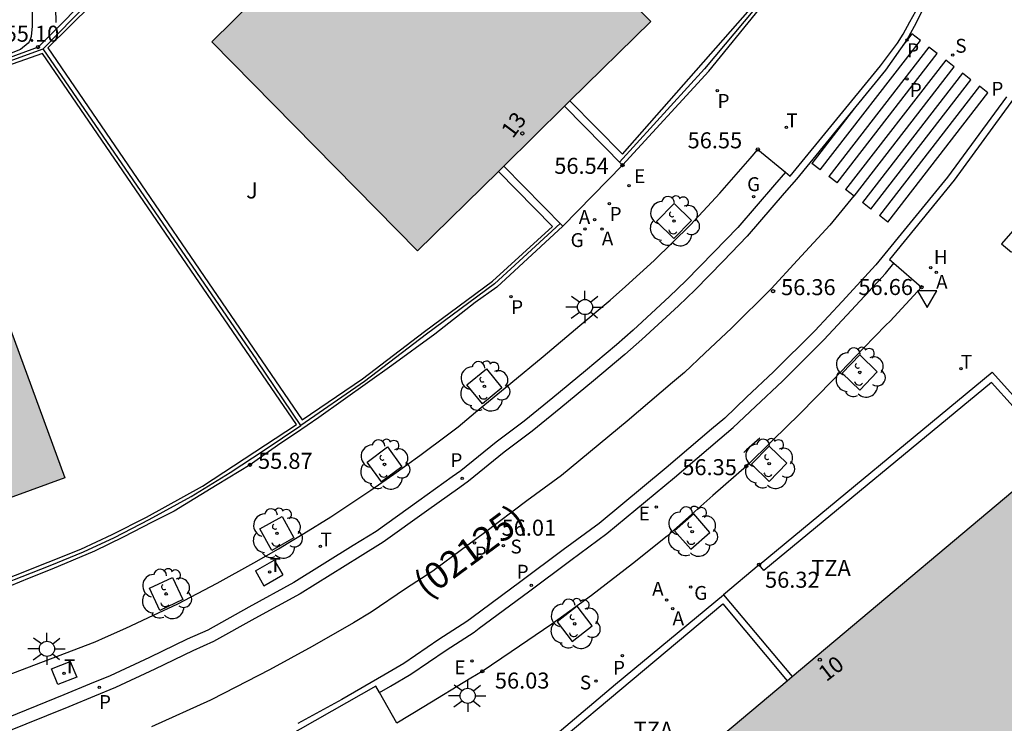
# Model space of a CAD drawing. Units: metres. Extents: x 580993 to 581345, y 4795040 to 4795291.
# Drawn here: x 581086 to 581133, y 4795192 to 4795225 of the extents above; entities that cross this region are included whole.
import ezdxf
from ezdxf.enums import TextEntityAlignment as Align

# ---------------------------------------------------------------- set-up
doc = ezdxf.new("R2010")
doc.units = ezdxf.units.M
for name, color, linetype in [('020104', 34, 'Continuous'), ('020204', 9, 'Continuous'), ('020308', 9, 'Continuous'), ('060108', 9, 'Continuous'), ('060113', 4, 'Continuous'), ('060130', 9, 'Continuous'), ('070105', 6, 'Continuous'), ('070106', 6, 'Continuous'), ('070108', 9, 'VALLA'), ('080202', 9, 'Continuous'), ('080302', 9, 'Continuous'), ('080308', 9, 'Continuous'), ('080311', 9, 'Continuous'), ('100101', 9, 'Continuous'), ('100202', 3, 'Continuous'), ('100302', 7, 'Continuous'), ('200204', 4, 'Continuous'), ('200205', 4, 'Continuous'), ('200304', 4, 'Continuous'), ('200305', 4, 'Continuous'), ('210203', 4, 'Continuous'), ('210204', 9, 'Continuous'), ('210303', 4, 'Continuous'), ('210304', 9, 'Continuous'), ('220205', 1, 'Continuous'), ('220305', 1, 'Continuous'), ('230204', 9, 'Continuous'), ('230304', 9, 'Continuous'), ('240104', 1, 'Continuous'), ('240205', 1, 'Continuous'), ('240305', 1, 'Continuous'), ('250206', 9, 'Continuous'), ('260101', 9, 'Continuous'), ('260205', 9, 'Continuous'), ('990501', 21, 'Continuous')]:
    doc.layers.add(name, color=color, linetype=linetype)
doc.layers.add('020105', color=24, linetype='Continuous', lineweight=30)
doc.layers.add('080111', color=7, linetype='Continuous', lineweight=30)
doc.styles.add('ARIAL', font='ARIAL.TTF', dxfattribs={"height": 1})
doc.styles.add('ARIALI', font='ARIALI.TTF', dxfattribs={"height": 1})
doc.styles.add('ROMANS', font='romans__.ttf', dxfattribs={"height": 1})
doc.styles.get("Standard").update_dxf_attribs({"font": 'txt.shx'})
doc.linetypes.add('VALLA', pattern='A,1,[200,DONOSTI.shx,S=0.1,R=0,X=0,Y=0],1', length=2)

# ---------------------------------------------------------------- blocks, each defined once
blk = doc.blocks.new('COTAPU')
blk.add_circle((0, 0), 0.075)
blk = doc.blocks.new('FAROLA')
for p, q in [((-0.63, 0.51), (-0.255, 0.245)), ((0, 0.355), (0, 0.755)), ((0.605, 0.49), (0.276, 0.223)), ((-0.355, 0), (-0.895, 0)), ((0.355, 0), (0.855, 0)), ((-0.65, -0.52), (-0.255, -0.24)), ((0, -0.355), (0, -0.755)), ((0.585, -0.52), (0.256, -0.246))]:
    blk.add_line(p, q)
blk.add_circle((0, 0), 0.355)
blk = doc.blocks.new('ARBOL')
blk.add_circle((0, 0), 0.0587)
for centre, radius, start, end in [((-0.28, 0.855), 0.3, 359.2878, 173.6078), ((0.097, 0.97), 0.21, 23.1565, 160.4665), ((0.438, 0.881), 0.24, 301.578, 139.328), ((-0.564, 0.381), 0.532, 92.28, 254.58), ((0.656, 0.288), 0.443, 319.8556, 114.7656), ((-0.091, 0.321), 0.12, 119.14, 310.56), ((0.819, -0.249), 0.383, 235.5275, 62.0275), ((-0.556, -0.339), 0.555, 142.64, 266.54), ((-0.039, -0.384), 0.21, 189.64, 323.88), ((0.299, -0.624), 0.532, 224.67, 0.24), ((-0.301, -0.676), 0.45, 213.78, 295.32)]:
    blk.add_arc(centre, radius, start, end)
blk = doc.blocks.new('BloquePortal')
blk.add_circle((0, 0), 0.075)
at = {"flags": 5}
blk.add_attdef('INDICE', text='', height=0.75, dxfattribs=at).set_placement((0, 0), align=Align.MIDDLE_CENTER)
blk = doc.blocks.new('HIDRAN')
blk.add_circle((0, 0), 0.055)
blk = doc.blocks.new('ABAS')
blk.add_circle((0, 0), 0.055)
blk = doc.blocks.new('SETRA')
at = {"linetype": 'Continuous'}
blk.add_lwpolyline([(0.451, 0.26), (-0.45, 0.26), (-0.001, -0.52)], close=True, dxfattribs=at)
blk = doc.blocks.new('REGELE')
blk.add_circle((0, 0), 0.055)
blk = doc.blocks.new('REGAS')
blk.add_circle((0, 0), 0.055)
blk = doc.blocks.new('PLUVI2')
blk.add_circle((0, 0), 0.055)
blk = doc.blocks.new('SANEA')
blk.add_circle((0, 0), 0.055)
blk = doc.blocks.new('RETEL')
blk.add_circle((0, 0), 0.055)

msp = doc.modelspace()

# ---------------------------------------------------------------- hatches: boundary and pattern name
at = {"layer": '990501'}
for points in [[(581115.99, 4795224.709), (581112.201, 4795220.984), (581111.952, 4795220.739), (581109.095, 4795217.931), (581108.847, 4795217.687), (581105.063, 4795213.967), (581095.425, 4795223.758), (581106.317, 4795234.497)], [(581083.469, 4795201.489), (581083.14, 4795201.369), (581078.278, 4795199.595), (581077.949, 4795199.475), (581073.902, 4795197.998), (581069.208, 4795210.749), (581083.837, 4795216.118), (581088.532, 4795203.337)], [(581122.608, 4795194.026), (581122.378, 4795193.833), (581111.197, 4795184.453), (581118.944, 4795175.237), (581130.162, 4795184.666), (581130.315, 4795184.795), (581132.482, 4795186.617), (581132.635, 4795186.746), (581142.829, 4795195.315), (581142.982, 4795195.444), (581135.265, 4795204.646), (581134.997, 4795204.421)]]:
    msp.add_hatch(color=256, dxfattribs=at).paths.add_polyline_path(points)

# ---------------------------------------------------------------- linework, layer by layer
at = {"layer": '020104', "flags": 128}
for points, elevation in [([(581088.124, 4795224.655), (581088.068, 4795227.41), (581088.106, 4795227.624), (581088.222, 4795227.806), (581090.187, 4795229.869), (581094.203, 4795234.201), (581094.743, 4795234.752), (581095.305, 4795235.269), (581099.446, 4795238.871), (581100.051, 4795239.445), (581101.604, 4795240.98), (581101.752, 4795241.029), (581101.855, 4795241.024), (581101.984, 4795240.996), (581102.301, 4795240.88), (581103.945, 4795240.146), (581104.092, 4795240.068)], 55.5), ([(581121.102, 4795205.192), (581120.47, 4795204.646), (581120.35, 4795204.52)], 56)]:
    msp.add_lwpolyline(points, dxfattribs=dict(at, elevation=elevation))
at = {"layer": '020105', "elevation": 55, "flags": 128}
msp.add_lwpolyline([(581104.72, 4795240.687), (581101.075, 4795242.317), (581097.674, 4795238.93), (581093.872, 4795235.64), (581090.376, 4795231.86), (581086.95, 4795228.274), (581087.01, 4795225.217), (581087.004, 4795224.486), (581086.957, 4795224.001), (581086.917, 4795223.857), (581086.869, 4795223.761), (581086.815, 4795223.696), (581086.458, 4795223.4), (581079.053, 4795220.496)], dxfattribs=at)
at = {"layer": '060108'}
for points in [[(581149.812, 4795249.115, 57.894), (581137.973, 4795222.9, 58.011), (581134.894, 4795220.33, 56.728), (581133.283, 4795221.489, 56.578), (581130.196, 4795217.271, 56.558), (581127.17, 4795213.567, 56.488), (581127.375, 4795213.388, 56.512)], [(581122.299, 4795217.645, 56.445), (581122.512, 4795217.47, 56.428), (581126.747, 4795222.627, 56.498), (581127.073, 4795223.074, 56.522), (581127.549, 4795223.687, 56.554), (581127.813, 4795224.11, 56.575), (581128.12, 4795224.692, 56.602), (581128.543, 4795225.435, 56.638), (581128.722, 4795225.948, 56.615), (581128.949, 4795226.569, 56.587), (581129.075, 4795227.258, 56.557), (581129.167, 4795227.837, 56.531), (581129.15, 4795228.475, 56.504), (581129.082, 4795229.299, 56.468), (581129.036, 4795229.529, 56.462), (581128.952, 4795229.866, 56.451), (581128.787, 4795230.318, 56.437), (581128.503, 4795230.931, 56.416), (581128.241, 4795231.339, 56.401), (581127.992, 4795231.676, 56.388), (581127.708, 4795231.986, 56.375), (581127.348, 4795232.328, 56.36), (581127.174, 4795232.465, 56.353)], [(581079.146, 4795191.555, 54.988), (581089.953, 4795195.663, 55.448), (581090.442, 4795195.881, 55.471), (581091.385, 4795196.29, 55.513), (581092.681, 4795196.909, 55.573), (581093.824, 4795197.443, 55.625), (581095.675, 4795198.411, 55.712), (581097.386, 4795199.353, 55.793), (581098.538, 4795200.014, 55.848), (581099.032, 4795200.308, 55.866), (581099.726, 4795200.727, 55.892), (581100.999, 4795201.512, 55.938), (581102.878, 4795202.751, 56.008), (581103.95, 4795203.507, 56.049), (581105.168, 4795204.386, 56.096), (581106.52, 4795205.393, 56.148), (581106.964, 4795205.732, 56.161), (581107.773, 4795206.413, 56.185), (581109.428, 4795207.773, 56.233), (581110.938, 4795209.012, 56.276), (581112.663, 4795210.476, 56.327), (581114.078, 4795211.661, 56.368), (581114.807, 4795212.303, 56.387), (581116.148, 4795213.52, 56.422), (581117.844, 4795215.181, 56.468), (581119.221, 4795216.662, 56.507), (581120.646, 4795218.291, 56.548), (581121.002, 4795218.716, 56.548), (581122.299, 4795217.645, 56.445)], [(581127.375, 4795213.388, 56.512), (581128.671, 4795212.263, 56.658), (581127.201, 4795210.678, 56.608), (581127.004, 4795210.487, 56.601), (581125.972, 4795209.425, 56.561), (581124.52, 4795207.914, 56.504), (581122.951, 4795206.323, 56.443), (581121.708, 4795205.103, 56.396), (581120.465, 4795203.881, 56.348), (581118.898, 4795202.502, 56.306), (581117.355, 4795201.138, 56.264), (581116.759, 4795200.609, 56.248), (581115.131, 4795199.312, 56.205), (581113.207, 4795197.821, 56.155), (581111.344, 4795196.486, 56.109), (581109.438, 4795195.182, 56.062), (581108.092, 4795194.274, 56.028), (581107.552, 4795193.953, 56.006), (581105.358, 4795192.618, 55.916), (581104.093, 4795191.848, 55.864), (581103.272, 4795193.278, 55.71)], [(581103.272, 4795193.278, 55.71), (581103.101, 4795193.575, 55.678), (581098.179, 4795190.785, 55.495), (581098.295, 4795190.559, 55.517)]]:
    msp.add_polyline3d(points, dxfattribs=at)
at = {"layer": '060113'}
for points in [[(581128.724, 4795225.24, 56.452), (581128.321, 4795224.476, 56.472), (581127.986, 4795223.847, 56.488), (581126.985, 4795222.422, 56.498), (581122.816, 4795217.325, 56.408), (581122.239, 4795216.668, 56.393), (581120.507, 4795214.657, 56.348), (581119.379, 4795213.487, 56.32), (581118.059, 4795212.135, 56.287), (581117.279, 4795211.388, 56.269), (581115.561, 4795209.811, 56.228), (581114.779, 4795209.106, 56.205), (581113.305, 4795207.883, 56.163), (581111.771, 4795206.615, 56.12), (581110.429, 4795205.524, 56.082), (581109.117, 4795204.536, 56.046), (581107.444, 4795203.179, 55.998), (581107.036, 4795202.888, 55.981), (581105.475, 4795201.768, 55.914), (581103.453, 4795200.32, 55.827), (581102.364, 4795199.659, 55.783), (581099.559, 4795197.91, 55.667), (581097.442, 4795196.75, 55.583), (581095.497, 4795195.669, 55.505), (581094.525, 4795195.23, 55.468), (581092.753, 4795194.383, 55.4), (581090.901, 4795193.515, 55.328), (581089.918, 4795193.119, 55.287), (581088.716, 4795192.619, 55.235), (581085.662, 4795191.381, 55.106)], [(581132.653, 4795221.173, 56.578), (581129.893, 4795217.413, 56.538), (581126.532, 4795213.305, 56.468), (581124.955, 4795211.592, 56.42), (581123.67, 4795210.214, 56.381), (581121.743, 4795208.298, 56.324), (581120.476, 4795207.113, 56.288), (581119.453, 4795206.138, 56.258), (581118.831, 4795205.622, 56.239), (581116.706, 4795203.807, 56.173), (581113.562, 4795201.2, 56.075), (581111.881, 4795199.968, 56.026), (581109.9, 4795198.482, 55.967), (581107.6, 4795196.774, 55.898), (581107.373, 4795196.61, 55.889), (581106.062, 4795195.764, 55.835), (581104.417, 4795194.644, 55.767), (581103.487, 4795194.096, 55.73), (581101.508, 4795192.952, 55.652), (581099.455, 4795191.835, 55.572)], [(581122.299, 4795217.645, 56.407), (581121.786, 4795217.062, 56.393), (581120.064, 4795215.061, 56.348), (581118.948, 4795213.905, 56.32), (581117.637, 4795212.561, 56.287), (581116.869, 4795211.826, 56.269), (581115.157, 4795210.255, 56.228), (581114.387, 4795209.56, 56.205), (581112.922, 4795208.345, 56.163), (581111.391, 4795207.079, 56.12), (581110.059, 4795205.997, 56.082), (581108.747, 4795205.009, 56.046), (581107.081, 4795203.657, 55.998), (581106.687, 4795203.376, 55.981), (581105.125, 4795202.256, 55.914), (581103.122, 4795200.821, 55.827), (581102.049, 4795200.17, 55.783), (581099.256, 4795198.428, 55.667), (581097.152, 4795197.276, 55.583), (581095.227, 4795196.205, 55.505), (581094.272, 4795195.774, 55.468), (581092.496, 4795194.925, 55.4), (581090.662, 4795194.065, 55.328), (581089.691, 4795193.674, 55.287), (581088.488, 4795193.174, 55.235), (581085.448, 4795191.942, 55.106)], [(581103.272, 4795193.278, 55.71), (581103.79, 4795193.578, 55.73), (581104.738, 4795194.137, 55.767), (581106.393, 4795195.264, 55.835), (581107.711, 4795196.114, 55.889), (581107.954, 4795196.289, 55.898), (581110.259, 4795198.001, 55.967), (581112.238, 4795199.486, 56.026), (581113.931, 4795200.726, 56.075), (581117.092, 4795203.348, 56.173), (581119.217, 4795205.163, 56.239), (581119.852, 4795205.689, 56.258), (581120.888, 4795206.677, 56.288), (581122.159, 4795207.866, 56.324), (581124.101, 4795209.796, 56.381), (581125.395, 4795211.185, 56.42), (581126.985, 4795212.911, 56.468), (581127.375, 4795213.388, 56.476)]]:
    msp.add_polyline3d(points, dxfattribs=at)
at = {"layer": '060130'}
msp.add_polyline3d([(581114.663, 4795217.98, 56.538), (581111.86, 4795215.12, 56.438)], dxfattribs=at)
at = {"layer": '070105'}
for points in [[(581121.099, 4795225.312, 56.688), (581117.85, 4795228.621, 55.878), (581112.502, 4795234.063, 55.248), (581110.307, 4795236.276, 54.268), (581105.326, 4795241.288, 54.498), (581102.977, 4795238.965, 56.408), (581096.697, 4795232.793, 56.638), (581090.184, 4795226.432, 56.448), (581087.278, 4795223.507, 55.098), (581075.806, 4795219.285, 54.958)], [(581112.201, 4795220.984, 58.038), (581114.655, 4795218.488, 58.038), (581120.642, 4795225.279, 58.038), (581105.324, 4795240.794, 58.038), (581087.731, 4795223.466, 58.038), (581099.654, 4795206.058, 58.038), (581102.482, 4795207.971, 58.038), (581105.385, 4795210.19, 58.038), (581108.565, 4795212.543, 58.038), (581111.377, 4795215.112, 58.038), (581108.847, 4795217.687, 58.038)], [(581114.663, 4795217.98, 56.538), (581118.703, 4795222.374, 57.028), (581121.099, 4795225.312, 56.688)], [(581083.469, 4795201.489, 56.868), (581084.682, 4795198.166, 56.868), (581089.289, 4795199.996, 56.868), (581090.756, 4795200.688, 56.868), (581092.368, 4795201.494, 56.868), (581094.99, 4795202.945, 56.868), (581099.386, 4795205.832, 56.868), (581087.482, 4795223.209, 56.868), (581060.501, 4795213.713, 56.868), (581067.602, 4795192.314, 56.868), (581079.161, 4795196.149, 56.868), (581077.949, 4795199.475, 56.868)], [(581138.676, 4795221.462, 58.178), (581132.417, 4795214.297, 56.738), (581132.895, 4795213.911, 56.718)], [(581111.952, 4795220.739, 56.538), (581114.663, 4795217.98, 56.538)], [(581109.095, 4795217.931, 56.438), (581111.86, 4795215.12, 56.438)], [(581111.86, 4795215.12, 56.438), (581108.78, 4795212.267, 56.358), (581107.759, 4795211.542, 56.315), (581105.865, 4795210.068, 56.233), (581103.856, 4795208.596, 56.147), (581100.434, 4795206.161, 56.003), (581099.338, 4795205.405, 55.957), (581098.658, 4795204.952, 55.929), (581097.661, 4795204.253, 55.887), (581097.211, 4795203.945, 55.868), (581096.698, 4795203.632, 55.846), (581095.669, 4795203.002, 55.8), (581094.618, 4795202.361, 55.753), (581093.656, 4795201.773, 55.71), (581092.622, 4795201.256, 55.666), (581091.268, 4795200.561, 55.608), (581089.931, 4795199.902, 55.552), (581087.919, 4795199.063, 55.469), (581086.862, 4795198.632, 55.425), (581085.962, 4795198.261, 55.388), (581084.473, 4795197.717, 55.328)], [(581121.058, 4795199.268, 56.318), (581131.988, 4795208.285, 56.638), (581135.265, 4795204.646, 56.118)], [(581134.997, 4795204.421, 56.318), (581131.952, 4795207.8, 56.318), (581121.28, 4795198.998, 56.318), (581121.058, 4795199.268, 56.318)], [(581121.242, 4795169.979, 56.528), (581121.041, 4795170.274, 53.688), (581117.676, 4795174.251, 53.658), (581111.86, 4795181.18, 54.458), (581106.751, 4795187.262, 55.828), (581114.333, 4795193.667, 56.158), (581119.392, 4795197.857, 56.228)], [(581119.392, 4795197.857, 56.228), (581122.608, 4795194.026, 56.228)], [(581119.878, 4795171.917, 55.768), (581107.101, 4795187.159, 55.768), (581119.357, 4795197.436, 55.768), (581122.378, 4795193.833, 55.768)]]:
    msp.add_polyline3d(points, dxfattribs=at)
at = {"layer": '070106'}
msp.add_polyline3d([(581121.058, 4795199.268, 56.318), (581119.392, 4795197.857, 56.228)], dxfattribs=at)
at = {"layer": '070108'}
for points in [[(581087.513, 4795223.426, 58.648), (581090.345, 4795226.324, 58.648), (581096.85, 4795232.691, 58.648), (581105.325, 4795241.006, 58.648), (581120.847, 4795225.285, 58.648), (581118.508, 4795222.493, 58.648), (581114.523, 4795218.122, 58.648)], [(581060.313, 4795213.805, 57.468), (581074.622, 4795218.782, 57.468), (581075.888, 4795219.209, 57.468), (581087.513, 4795223.426, 57.468)], [(581099.596, 4795205.79, 58.148), (581097.55, 4795208.821, 58.148), (581097.522, 4795208.862, 58.648), (581087.513, 4795223.426, 58.648)], [(581111.741, 4795215.241, 58.148), (581108.661, 4795212.427, 58.148), (581105.476, 4795210.07, 58.148), (581102.569, 4795207.849, 58.148), (581099.596, 4795205.79, 58.148)], [(581084.411, 4795197.886, 57.478), (581087.847, 4795199.235, 57.478), (581089.411, 4795199.866, 57.478), (581090.863, 4795200.537, 57.478), (581092.489, 4795201.382, 57.478), (581094.451, 4795202.465, 57.478), (581096.276, 4795203.585, 57.478), (581097.869, 4795204.624, 57.478), (581099.596, 4795205.79, 57.478)]]:
    msp.add_polyline3d(points, dxfattribs=at)
at = {"layer": '080111'}
for points in [[(581115.99, 4795224.709, 58.038), (581106.317, 4795234.497, 58.038), (581095.425, 4795223.758, 58.038), (581105.063, 4795213.967, 58.038), (581108.847, 4795217.687, 58.038)], [(581112.201, 4795220.984, 58.038), (581115.99, 4795224.709, 58.038)], [(581111.952, 4795220.739, 58.038), (581112.201, 4795220.984, 58.038)], [(581109.095, 4795217.931, 58.038), (581111.952, 4795220.739, 58.038)], [(581108.847, 4795217.687, 58.038), (581109.095, 4795217.931, 58.038)], [(581077.949, 4795199.475, 56.868), (581073.902, 4795197.998, 56.868), (581069.208, 4795210.749, 56.868), (581083.837, 4795216.118, 56.868), (581088.532, 4795203.337, 56.868), (581083.469, 4795201.489, 56.868)], [(581122.608, 4795194.026, 56.46), (581134.997, 4795204.421, 56.126)], [(581130.162, 4795184.666, 56.465), (581118.944, 4795175.237, 56.768), (581111.197, 4795184.453, 56.768), (581122.378, 4795193.833, 56.466)], [(581122.378, 4795193.833, 56.466), (581122.608, 4795194.026, 56.46)]]:
    msp.add_polyline3d(points, dxfattribs=at)
at = {"layer": '100101'}
for points in [[(581117.078, 4795216.188, 56.528), (581117.893, 4795215.394, 56.528), (581117.072, 4795214.537, 56.528), (581116.25, 4795215.337, 56.528), (581117.078, 4795216.188, 56.528)], [(581125.779, 4795209.101, 56.558), (581124.957, 4795208.244, 56.558), (581125.779, 4795207.444, 56.558), (581126.601, 4795208.301, 56.558), (581125.779, 4795209.101, 56.558)], [(581107.374, 4795207.691, 56.208), (581108.291, 4795208.446, 56.208), (581109.013, 4795207.554, 56.208), (581108.096, 4795206.8, 56.208), (581107.374, 4795207.691, 56.208)], [(581102.695, 4795204.075, 56.088), (581103.65, 4795204.781, 56.088), (581104.325, 4795203.853, 56.088), (581103.37, 4795203.147, 56.088), (581102.695, 4795204.075, 56.088)], [(581120.712, 4795203.975, 56.398), (581121.541, 4795204.825, 56.398), (581122.356, 4795204.018, 56.398), (581121.527, 4795203.168, 56.398), (581120.712, 4795203.975, 56.398)], [(581118.749, 4795200.775, 56.268), (581117.999, 4795201.644, 56.268), (581117.106, 4795200.861, 56.268), (581117.856, 4795199.992, 56.268), (581118.749, 4795200.775, 56.268)], [(581097.678, 4795200.943, 55.848), (581098.712, 4795201.528, 55.848), (581099.269, 4795200.525, 55.848), (581098.236, 4795199.94, 55.848), (581097.678, 4795200.943, 55.848)], [(581092.5, 4795198.165, 55.618), (581093.572, 4795198.675, 55.618), (581094.057, 4795197.635, 55.618), (581092.984, 4795197.125, 55.618), (581092.5, 4795198.165, 55.618)], [(581112.302, 4795195.679, 56.128), (581113.239, 4795196.409, 56.128), (581112.541, 4795197.32, 56.128), (581111.604, 4795196.59, 56.128), (581112.302, 4795195.679, 56.128)]]:
    msp.add_polyline3d(points, dxfattribs=at)
at = {"layer": '240104'}
for points in [[(581097.466, 4795198.98, 55.668), (581098.348, 4795199.482, 55.708)], [(581098.344, 4795199.488, 55.708), (581098.743, 4795198.788, 55.708)], [(581097.466, 4795198.98, 55.668), (581097.865, 4795198.28, 55.668), (581098.743, 4795198.788, 55.708)], [(581087.916, 4795194.39, 55.238), (581088.791, 4795194.739, 55.268), (581089.09, 4795194.002, 55.278), (581088.209, 4795193.654, 55.238), (581087.916, 4795194.39, 55.238)]]:
    msp.add_polyline3d(points, dxfattribs=at)
at = {"layer": '260101'}
for points in [[(581123.929, 4795217.757, 56.49), (581128.617, 4795223.815, 56.57)], [(581128.221, 4795224.121, 56.57), (581127.753, 4795223.515, 56.562)], [(581128.617, 4795223.815, 56.57), (581128.221, 4795224.121, 56.57)], [(581129.012, 4795223.509, 56.57), (581124.325, 4795217.451, 56.49)], [(581129.408, 4795223.203, 56.57), (581129.012, 4795223.509, 56.57)], [(581124.72, 4795217.145, 56.49), (581129.408, 4795223.203, 56.57)], [(581129.803, 4795222.897, 56.57), (581125.115, 4795216.839, 56.49)], [(581130.198, 4795222.591, 56.57), (581129.803, 4795222.897, 56.57)], [(581125.511, 4795216.533, 56.49), (581130.198, 4795222.591, 56.57)], [(581130.594, 4795222.285, 56.57), (581125.906, 4795216.227, 56.49)], [(581126.302, 4795215.921, 56.49), (581130.989, 4795221.979, 56.57)], [(581130.989, 4795221.979, 56.57), (581130.594, 4795222.285, 56.57)], [(581131.385, 4795221.673, 56.57), (581126.697, 4795215.615, 56.49)], [(581131.78, 4795221.367, 56.57), (581131.385, 4795221.673, 56.57)], [(581127.092, 4795215.309, 56.49), (581131.78, 4795221.367, 56.57)], [(581125.536, 4795220.651, 56.524), (581123.534, 4795218.063, 56.49)], [(581123.929, 4795217.757, 56.49), (581123.534, 4795218.063, 56.49)], [(581124.72, 4795217.145, 56.49), (581124.325, 4795217.451, 56.49)], [(581125.511, 4795216.533, 56.49), (581125.115, 4795216.839, 56.49)], [(581125.502, 4795216.54, 56.542), (581124.382, 4795215.171, 56.518), (581122.868, 4795213.526, 56.47), (581121.626, 4795212.193, 56.431), (581119.767, 4795210.346, 56.374), (581118.523, 4795209.182, 56.338), (581117.561, 4795208.266, 56.308), (581116.998, 4795207.799, 56.289), (581114.873, 4795205.984, 56.223), (581111.811, 4795203.444, 56.125), (581110.186, 4795202.254, 56.076), (581108.198, 4795200.762, 56.017), (581105.921, 4795199.071, 55.948), (581105.77, 4795198.962, 55.939), (581104.489, 4795198.136, 55.885), (581102.892, 4795197.048, 55.817), (581102.052, 4795196.553, 55.78), (581100.116, 4795195.434, 55.702), (581098.12, 4795194.349, 55.622), (581096.001, 4795193.251, 55.538), (581095.356, 4795192.931, 55.509), (581092.592, 4795191.673, 55.396)], [(581126.302, 4795215.921, 56.49), (581125.906, 4795216.227, 56.49)], [(581127.092, 4795215.309, 56.49), (581126.697, 4795215.615, 56.49)]]:
    msp.add_polyline3d(points, dxfattribs=at)

# ---------------------------------------------------------------- block references
at = {"layer": '020204', "rotation": 359.9987685839998}
for p in [(581087.278, 4795223.507, 55.1), (581121.002, 4795218.716, 56.55), (581114.663, 4795217.98, 56.54), (581128.671, 4795212.263, 56.66), (581121.717, 4795212.078, 56.36), (581097.211, 4795203.945, 55.87), (581120.465, 4795203.881, 56.35), (581108.398, 4795200.514, 56.01), (581121.058, 4795199.268, 56.32), (581108.092, 4795194.274, 56.03)]:
    msp.add_blockref('COTAPU', p, dxfattribs=at)
at = {"layer": '080202', "rotation": 271.6631347168705}
for p in [(581109.971, 4795219.464), (581123.907, 4795194.82)]:
    msp.add_blockref('BloquePortal', p, dxfattribs=at)
at = {"layer": '100202', "rotation": 359.9987685839998}
for p in [(581117.075, 4795215.362, 56.53), (581125.779, 4795208.272, 56.56), (581108.193, 4795207.623, 56.21), (581103.51, 4795203.964, 56.09), (581121.534, 4795203.996, 56.4), (581098.474, 4795200.734, 55.85), (581117.927, 4795200.818, 56.27), (581093.278, 4795197.9, 55.62), (581112.421, 4795196.5, 56.13)]:
    msp.add_blockref('ARBOL', p, dxfattribs=at)
at = {"layer": '200204', "rotation": 359.9987685839998}
msp.add_blockref('HIDRAN', (581129.103, 4795213.175, 56.61), dxfattribs=at)
at = {"layer": '200205', "rotation": 359.9987685839998}
for p in [(581113.355, 4795215.422, 56.5), (581113.702, 4795214.985, 56.48), (581129.364, 4795212.955, 56.66), (581116.73, 4795197.614, 56.2), (581117.016, 4795197.203, 56.2)]:
    msp.add_blockref('ABAS', p, dxfattribs=at)
at = {"layer": '210203', "rotation": 359.9987685839998}
for p in [(581127.986, 4795223.847, 56.49), (581127.984, 4795222.019, 56.5), (581119.102, 4795221.474, 56.62), (581114.046, 4795216.182, 56.51), (581109.433, 4795211.82, 56.34), (581107.15, 4795203.317, 55.95), (581107.728, 4795200.282, 55.99), (581110.386, 4795198.303, 55.92), (581114.659, 4795195.013, 56.18), (581090.145, 4795193.524, 55.25)]:
    msp.add_blockref('PLUVI2', p, dxfattribs=at)
at = {"layer": '210204', "rotation": 359.9987685839998}
for p in [(581130.134, 4795223.134, 56.53), (581109.081, 4795200.163, 55.99), (581113.42, 4795193.815, 56.17)]:
    msp.add_blockref('SANEA', p, dxfattribs=at)
at = {"layer": '220205', "rotation": 359.9987685839998}
for p in [(581114.973, 4795217.015, 56.54), (581116.245, 4795201.964, 56.1), (581107.607, 4795194.761, 55.89)]:
    msp.add_blockref('REGELE', p, dxfattribs=at)
at = {"layer": '230204', "rotation": 359.9987685839998}
for p in [(581120.804, 4795216.505, 56.39), (581112.899, 4795214.996, 56.46), (581117.861, 4795198.222, 56.23)]:
    msp.add_blockref('REGAS', p, dxfattribs=at)
at = {"layer": '240205', "rotation": 359.9987685839998}
for p in [(581122.338, 4795219.748, 56.53), (581130.516, 4795208.443, 56.7), (581100.51, 4795200.123, 55.79), (581098.129, 4795198.927, 55.7), (581088.496, 4795194.179, 55.26)]:
    msp.add_blockref('RETEL', p, dxfattribs=at)
at = {"layer": '250206', "rotation": 359.9987685839998}
for p in [(581112.905, 4795211.333, 56.34), (581087.696, 4795195.328, 55.38), (581107.408, 4795193.126, 56.02)]:
    msp.add_blockref('FAROLA', p, dxfattribs=at)
at = {"layer": '260205', "rotation": 359.9987685839998}
msp.add_blockref('SETRA', (581128.933, 4795211.828, 56.66), dxfattribs=at)

# ---------------------------------------------------------------- texts
at = {"layer": '020308', "style": 'ARIAL'}
for s, p in [('55.10', (581085.714, 4795223.76, 55.098)), ('56.55', (581117.712, 4795218.767, 56.548)), ('56.54', (581111.466, 4795217.572, 56.538)), ('56.36', (581122.092, 4795211.89, 56.358)), ('56.66', (581125.716, 4795211.897, 56.658)), ('55.87', (581097.586, 4795203.757, 55.868)), ('56.35', (581117.464, 4795203.46, 56.348)), ('56.01', (581108.997, 4795200.627, 56.008)), ('56.32', (581121.34, 4795198.188, 56.318)), ('56.03', (581108.683, 4795193.467, 56.028))]:
    msp.add_text(s, height=0.75, rotation=359.9988, dxfattribs=at).set_placement(p)
at = {"layer": '080302', "style": 'ARIAL'}
msp.add_text('(02125)', height=1.25, rotation=36.4026, dxfattribs=at).set_placement((581105.489, 4795197.656))
at = {"layer": '080308', "style": 'ARIALI'}
for s, rotation, p in [('13', 53.017, (581109.519, 4795219.194)), ('10', 37.7692, (581124.21, 4795193.764))]:
    msp.add_text(s, height=0.75, rotation=rotation, dxfattribs=at).set_placement(p)
at = {"layer": '080311', "style": 'ARIAL'}
for p in [(581123.505, 4795198.743), (581115.186, 4795191.169)]:
    msp.add_text('TZA', height=0.75, rotation=359.9988, dxfattribs=at).set_placement(p)
at = {"layer": '100302', "style": 'ARIAL'}
msp.add_text('J', height=0.75, rotation=359.9988, dxfattribs=at).set_placement((581097.03, 4795216.419))
at = {"layer": '200304', "style": 'ROMANS'}
msp.add_text('H', height=0.65, rotation=359.9988, dxfattribs=at).set_placement((581129.251, 4795213.354, 56.608))
at = {"layer": '200305', "style": 'ROMANS'}
for p in [(581112.611, 4795215.222, 56.498), (581113.693, 4795214.217, 56.478), (581129.355, 4795212.187, 56.658), (581116.051, 4795197.814, 56.198), (581117.007, 4795196.435, 56.198)]:
    msp.add_text('A', height=0.65, rotation=359.9988, dxfattribs=at).set_placement(p)
at = {"layer": '210303', "style": 'ROMANS'}
for p in [(581127.998, 4795223.033, 56.488), (581128.124, 4795221.171, 56.528), (581131.945, 4795221.23, 56.578), (581119.114, 4795220.66, 56.618), (581114.058, 4795215.368, 56.508), (581109.445, 4795211.006, 56.338), (581106.599, 4795203.84, 55.948), (581107.74, 4795199.468, 55.988), (581109.704, 4795198.615, 55.918), (581114.216, 4795194.116, 56.178), (581090.133, 4795192.512, 55.248)]:
    msp.add_text('P', height=0.65, rotation=359.9988, dxfattribs=at).set_placement(p)
at = {"layer": '210304', "style": 'ROMANS'}
for p in [(581130.254, 4795223.244, 56.528), (581109.413, 4795199.793, 55.988), (581112.664, 4795193.427, 56.168)]:
    msp.add_text('S', height=0.65, rotation=359.9988, dxfattribs=at).set_placement(p)
at = {"layer": '220305', "style": 'ROMANS'}
for p in [(581115.204, 4795217.136, 56.538), (581115.42, 4795201.34, 56.098), (581106.782, 4795194.136, 55.888)]:
    msp.add_text('E', height=0.65, rotation=359.9988, dxfattribs=at).set_placement(p)
at = {"layer": '230304', "style": 'ROMANS'}
for p in [(581120.5, 4795216.763, 56.388), (581112.229, 4795214.145, 56.458), (581118.024, 4795197.621, 56.228)]:
    msp.add_text('G', height=0.65, rotation=359.9988, dxfattribs=at).set_placement(p)
at = {"layer": '240305', "style": 'ROMANS'}
for p in [(581122.338, 4795219.748, 56.528), (581130.516, 4795208.443, 56.698), (581100.51, 4795200.123, 55.788), (581098.129, 4795198.927, 55.698), (581088.496, 4795194.179, 55.258)]:
    msp.add_text('T', height=0.65, rotation=359.9988, dxfattribs=at).set_placement(p)

doc.saveas('drawing.dxf')
